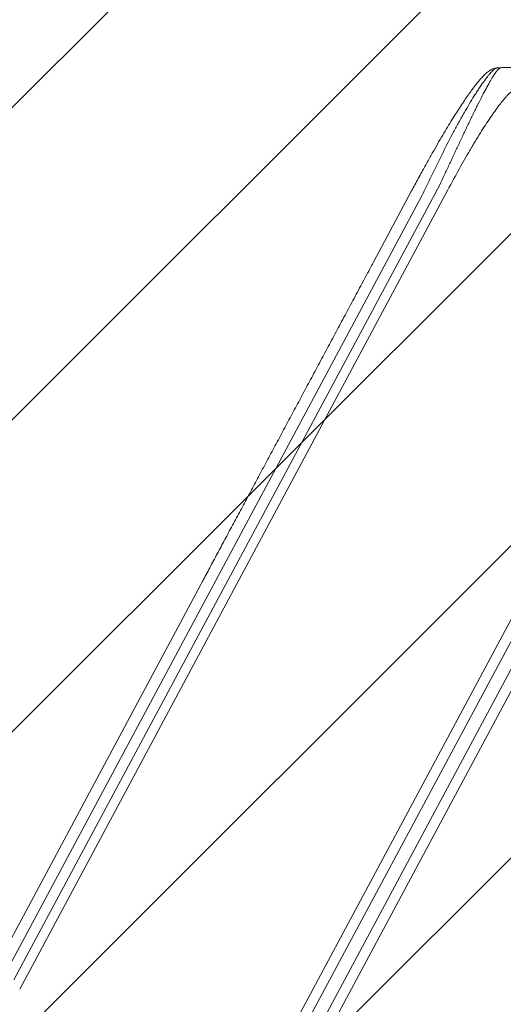
# Model space of a CAD drawing. Units: millimetres. Extents: x -5780 to 5444, y -7115 to 7006.
# Drawn here: x 2682 to 3377, y 3177 to 4593 of the extents above; entities that cross this region are included whole.
import ezdxf

# ---------------------------------------------------------------- set-up
doc = ezdxf.new("R2010")
doc.units = ezdxf.units.MM
doc.header["$LTSCALE"] = 20
doc.linetypes.add('HIDDEN', pattern=[9.525, 6.35, -3.175])
doc.layers.add('2d', color=230, linetype='Continuous')
doc.layers.add('EN-Free_Space_Hatch', color=10, linetype='HIDDEN')

msp = doc.modelspace()

# ---------------------------------------------------------------- hatches: boundary and pattern name
at = {"layer": 'EN-Free_Space_Hatch'}
h = msp.add_hatch(dxfattribs=at)
h.set_pattern_fill('ANSI31', color=256, scale=100)
h.paths.add_polyline_path([(1824.2, 3317.7, 0.414214), (2233.9, 1964.2), (2600.8, 1767.8, 0.414214), (3954.3, 2177.6), (4827.7, 3809.3, 0.414214), (4417.9, 5162.8), (4051.1, 5359.2, 0.414214), (2697.5, 4949.4)])
h.paths.add_polyline_path([(454.9, -5114.9, 0.414214), (1454.9, -6114.9, 0.414214), (2454.9, -5114.9), (2454.9, -2751.9, 0.414214), (1454.9, -1751.9, 0.414214), (454.9, -2751.9)])

# ---------------------------------------------------------------- linework, layer by layer
at = {"layer": '2d', "lineweight": 0}
for p, q in [((2673.6, 3212.3), (3285.6, 4355.6)), ((3297.2, 4348.6), (2681.8, 3198.9)), ((3259.9, 4340), (2660.5, 3220.2)), ((3245.1, 4347), (3190.7, 4245.4)), ((3006, 3017.3), (3582.4, 4094.2)), ((3595.5, 4087.1), (3022.8, 3017.3)), ((3039.5, 3008.4), (3612.2, 4078.2)), ((3625.3, 4071.2), (3048.9, 2994.3)), ((2942.2, 3781.1), (2641.8, 3219.8))]:
    msp.add_line(p, q, dxfattribs=at)
msp.add_ellipse((3367.8, 4508.7), major_axis=(-4.9, 14.2), ratio=0.979529, start_param=6.001017, end_param=6.28317, dxfattribs=at)
for points, knots in [([(3245.1, 4347), (3246.7, 4350), (3248.3, 4352.9), (3253.1, 4361.9), (3256.4, 4368.1), (3262.8, 4379.6), (3265.8, 4385), (3271.5, 4395.3), (3274.2, 4400.1), (3279.4, 4409.3), (3281.9, 4413.7), (3286.8, 4422.1), (3289.2, 4426.2), (3293.8, 4434), (3296.1, 4437.8), (3300.5, 4445), (3302.6, 4448.5), (3306.8, 4455.3), (3308.9, 4458.5), (3312.9, 4464.7), (3314.8, 4467.7), (3318.6, 4473.5), (3320.5, 4476.3), (3324.1, 4481.5), (3325.8, 4484.1), (3329.2, 4488.9), (3330.9, 4491.2), (3334.1, 4495.5), (3335.7, 4497.6), (3338.7, 4501.5), (3340.2, 4503.3), (3343.1, 4506.8), (3344.5, 4508.4), (3347.3, 4511.4), (3348.7, 4512.9), (3351.5, 4515.6), (3352.9, 4516.8), (3356, 4519.2), (3357.6, 4520.4), (3360.5, 4521.9), (3361.6, 4522.4), (3362.9, 4522.9)], [0.002652, 0.002652, 0.002652, 0.002652, 10.000397, 10.000397, 30.919147, 30.919147, 49.72167, 49.72167, 66.642861, 66.642861, 82.339127, 82.339127, 97.153441, 97.153441, 111.283414, 111.283414, 124.857749, 124.857749, 137.969461, 137.969461, 150.685113, 150.685113, 163.061515, 163.061515, 175.151262, 175.151262, 187.005473, 187.005473, 198.678265, 198.678265, 210.24309, 210.24309, 221.808239, 221.808239, 233.560362, 233.560362, 245.889578, 245.889578, 258.936062, 258.936062, 266.0051, 266.0051, 266.0051, 266.0051]), ([(3366.9, 4523.6), (3365.9, 4523.3), (3364.8, 4522.5), (3362.2, 4520.4), (3360.7, 4519), (3358.3, 4516.4), (3357.5, 4515.5), (3356.2, 4514), (3355.8, 4513.4), (3354.9, 4512.3), (3354.4, 4511.8), (3352.2, 4508.9), (3350.2, 4506.3), (3346.2, 4500.6), (3344.1, 4497.5), (3341.3, 4493.4), (3340.8, 4492.5), (3339.7, 4490.8), (3339.1, 4489.9), (3337.4, 4487.3), (3336.2, 4485.5), (3332.8, 4479.9), (3330.4, 4476), (3325.6, 4467.9), (3323.1, 4463.7), (3320, 4458.2), (3319.4, 4457.1), (3318.1, 4454.9), (3317.5, 4453.8), (3315.6, 4450.4), (3314.3, 4448.1), (3310.5, 4441.2), (3308, 4436.5), (3300.4, 4422.3), (3295.3, 4412.5), (3287.7, 4397.3), (3285.2, 4392.2), (3280, 4381.9), (3277.5, 4376.7), (3272.4, 4366.3), (3269.9, 4361.1), (3264.9, 4350.6), (3262.4, 4345.3), (3259.9, 4340)], [0, 0, 0, 0, 0.0174104, 0.0174104, 0.0348207, 0.0348207, 0.0435259, 0.0435259, 0.0478785, 0.0478785, 0.0522311, 0.0522311, 0.0696414, 0.0696414, 0.0870518, 0.0870518, 0.0914044, 0.0914044, 0.095757, 0.095757, 0.1044622, 0.1044622, 0.1218725, 0.1218725, 0.1392829, 0.1392829, 0.1436355, 0.1436355, 0.1479881, 0.1479881, 0.1566932, 0.1566932, 0.1741036, 0.1741036, 0.2089243, 0.2089243, 0.2263347, 0.2263347, 0.243745, 0.243745, 0.2611554, 0.2611554, 0.2785658, 0.2785658, 0.2785658, 0.2785658]), ([(3285.6, 4355.6), (3287.8, 4360.4), (3290.1, 4365.2), (3294.6, 4375), (3296.9, 4379.9), (3301.5, 4389.8), (3303.9, 4394.8), (3308.5, 4404.8), (3310.9, 4409.8), (3315.6, 4419.9), (3317.9, 4424.9), (3322.7, 4434.8), (3325, 4439.8), (3329.7, 4449.5), (3332, 4454.4), (3335.4, 4461.4), (3336.6, 4463.7), (3338.3, 4467.2), (3338.8, 4468.3), (3339.7, 4470), (3340.1, 4470.9), (3340.6, 4471.8), (3340.8, 4472.3), (3341, 4472.6), (3341, 4472.7), (3341.1, 4472.8), (3341.1, 4472.8), (3341.1, 4472.8), (3341.1, 4472.8), (3343, 4476.6), (3344.9, 4480.3), (3348.5, 4487.4), (3350.3, 4490.8), (3353.8, 4497.3), (3355.5, 4500.4), (3357.9, 4504.6), (3358.7, 4506), (3359.8, 4507.9), (3360.2, 4508.5), (3360.8, 4509.5), (3361, 4509.9), (3361.4, 4510.5), (3361.5, 4510.7), (3361.6, 4510.9), (3361.7, 4510.9), (3361.7, 4511), (3361.7, 4511), (3361.7, 4511), (3361.7, 4511), (3362.9, 4513), (3364.1, 4514.8), (3366.4, 4518), (3367.5, 4519.4), (3369.5, 4521.7), (3370.5, 4522.6), (3372.2, 4523.9), (3373, 4524.2), (3373.7, 4524.2)], [0, 0, 0, 0, 0.0625, 0.0625, 0.125, 0.125, 0.1875, 0.1875, 0.25, 0.25, 0.3125, 0.3125, 0.375, 0.375, 0.4375, 0.4375, 0.46875, 0.46875, 0.484375, 0.484375, 0.492187, 0.496094, 0.498047, 0.499023, 0.499512, 0.499756, 0.499878, 0.499878, 0.5, 0.5, 0.5625, 0.5625, 0.625, 0.625, 0.6875, 0.6875, 0.71875, 0.71875, 0.734375, 0.734375, 0.742187, 0.746094, 0.748047, 0.749023, 0.749512, 0.749756, 0.749878, 0.749878, 0.75, 0.75, 0.8125, 0.8125, 0.875, 0.875, 0.9375, 0.9375, 1, 1, 1, 1]), ([(3362.9, 4522.9), (3364.1, 4523.3), (3365.3, 4523.6), (3367.1, 4523.8), (3367.8, 4523.9), (3368.5, 4524)], [0.027732, 0.027732, 0.027732, 0.027732, 5.709306, 5.709306, 9.191336, 9.191336, 9.191336, 9.191336]), ([(3374, 4524.2), (3374.7, 4524.3), (3375.7, 4524.3), (3377.9, 4524.4), (3378.7, 4524.4), (3380.2, 4524.5), (3380.7, 4524.5), (3381.4, 4524.5), (3381.8, 4524.5), (3382.3, 4524.5), (3382.6, 4524.5), (3382.7, 4524.5), (3382.8, 4524.5), (3382.8, 4524.5), (3382.8, 4524.5), (3382.8, 4524.5), (3382.8, 4524.5), (3384.8, 4524.6), (3387, 4524.6), (3390.7, 4524.6), (3392, 4524.6), (3394, 4524.6), (3395, 4524.6), (3396.3, 4524.6), (3396.9, 4524.6), (3397.2, 4524.6), (3397.4, 4524.6), (3397.5, 4524.6), (3397.5, 4524.6), (3397.5, 4524.6), (3397.5, 4524.6), (3400.2, 4524.5), (3402.9, 4524.5), (3407.1, 4524.3), (3408.6, 4524.3), (3410.8, 4524.2), (3411.9, 4524.1), (3413.2, 4524), (3413.9, 4524), (3414.2, 4524), (3414.4, 4524), (3414.5, 4524), (3414.5, 4524), (3414.6, 4524), (3420.3, 4523.6), (3426.2, 4523.2), (3432.2, 4522.5)], [0, 0, 0, 0, 0.125, 0.125, 0.1875, 0.1875, 0.21875, 0.21875, 0.234375, 0.242188, 0.246094, 0.248047, 0.249023, 0.249512, 0.249756, 0.249756, 0.25, 0.25, 0.375, 0.375, 0.4375, 0.4375, 0.46875, 0.484375, 0.492188, 0.496094, 0.498047, 0.499023, 0.499512, 0.499512, 0.5, 0.5, 0.625, 0.625, 0.6875, 0.6875, 0.71875, 0.734375, 0.742188, 0.746094, 0.748047, 0.749023, 0.749023, 0.75, 0.75, 1, 1, 1, 1]), ([(3394, 4492.1), (3392.6, 4492), (3389.9, 4490.8), (3385.7, 4487.2), (3383.4, 4484.9), (3382.2, 4483.7), (3381.5, 4483), (3381.2, 4482.7), (3381.1, 4482.5), (3381, 4482.4), (3381, 4482.4), (3380.9, 4482.3), (3380.9, 4482.3), (3379.4, 4480.6), (3376.9, 4477.8), (3373.8, 4473.9), (3372.2, 4471.8), (3371.4, 4470.8), (3371, 4470.2), (3370.8, 4470), (3370.7, 4469.8), (3370.6, 4469.8), (3368.6, 4467.1), (3366.6, 4464.4), (3362.4, 4458.5), (3360.3, 4455.4), (3353.6, 4445.5), (3346.5, 4434.7), (3337.8, 4420.4), (3333.3, 4412.9), (3331, 4409), (3329.8, 4407), (3329.3, 4406), (3329, 4405.5), (3328.8, 4405.3), (3328.7, 4405.2), (3328.7, 4405.1), (3328.7, 4405.1), (3328.7, 4405.1), (3318.9, 4388.3), (3308.4, 4369.5), (3297.2, 4348.6)], [0, 0, 0, 0, 0.125, 0.1875, 0.21875, 0.234375, 0.242187, 0.246094, 0.248047, 0.249023, 0.249512, 0.249512, 0.25, 0.25, 0.3125, 0.34375, 0.359375, 0.367187, 0.371094, 0.373047, 0.373047, 0.375, 0.375, 0.4375, 0.4375, 0.5, 0.5, 0.625, 0.6875, 0.71875, 0.734375, 0.742187, 0.746094, 0.748047, 0.749023, 0.749512, 0.749756, 0.749756, 0.75, 0.75, 1, 1, 1, 1]), ([(2942.2, 3781.1), (2943.4, 3783.4), (2944.7, 3785.7), (2949.4, 3794.5), (2952.9, 3801), (2959.9, 3814.2), (2963.5, 3820.9), (2970.7, 3834.4), (2974.3, 3841.2), (2981.7, 3854.9), (2985.4, 3861.8), (2992.9, 3875.8), (2996.7, 3882.9), (3004.3, 3897.1), (3008.1, 3904.2), (3015.8, 3918.7), (3019.7, 3925.9), (3027.6, 3940.6), (3031.5, 3948), (3039.5, 3962.8), (3043.5, 3970.3), (3051.5, 3985.3), (3055.6, 3992.9), (3063.7, 4008.1), (3067.8, 4015.7), (3076, 4031.1), (3080.2, 4038.8), (3088.5, 4054.4), (3092.6, 4062.2), (3101, 4077.8), (3105.2, 4085.7), (3113.7, 4101.4), (3117.9, 4109.3), (3126.4, 4125.2), (3130.7, 4133.2), (3139.2, 4149.2), (3143.5, 4157.2), (3152.1, 4173.2), (3156.4, 4181.3), (3165, 4197.4), (3169.3, 4205.5), (3178, 4221.7), (3182.3, 4229.8), (3188, 4240.4), (3189.4, 4242.9), (3190.7, 4245.4)], [0, 0, 0, 0, 10.000137, 10.000137, 37.653945, 37.653945, 65.300072, 65.300072, 92.938883, 92.938883, 120.571957, 120.571957, 148.200568, 148.200568, 175.825722, 175.825722, 203.448193, 203.448193, 231.068574, 231.068574, 258.687324, 258.687324, 286.304821, 286.304821, 313.921416, 313.921416, 341.537481, 341.537481, 369.153461, 369.153461, 396.769923, 396.769923, 424.38759, 424.38759, 452.007386, 452.007386, 479.630459, 479.630459, 507.258211, 507.258211, 534.892313, 534.892313, 562.534723, 562.534723, 571.146131, 571.146131, 571.146131, 571.146131])]:
    msp.add_open_spline(points, degree=3, knots=knots, dxfattribs=at)
for points in [[(3368.5, 4524), (3367.9, 4523.9), (3367.4, 4523.8), (3366.9, 4523.6)], [(3373.7, 4524.2), (3373.8, 4524.2), (3373.9, 4524.2), (3374, 4524.2)]]:
    msp.add_open_spline(points, degree=3, dxfattribs=at)
msp.add_rational_spline([(3368.5, 4524), (3370.2, 4524.1), (3372, 4524.1), (3373.7, 4524.2)], [1, 0.999985472578, 0.999985472578, 1], degree=3, dxfattribs=at)

doc.saveas('drawing.dxf')
